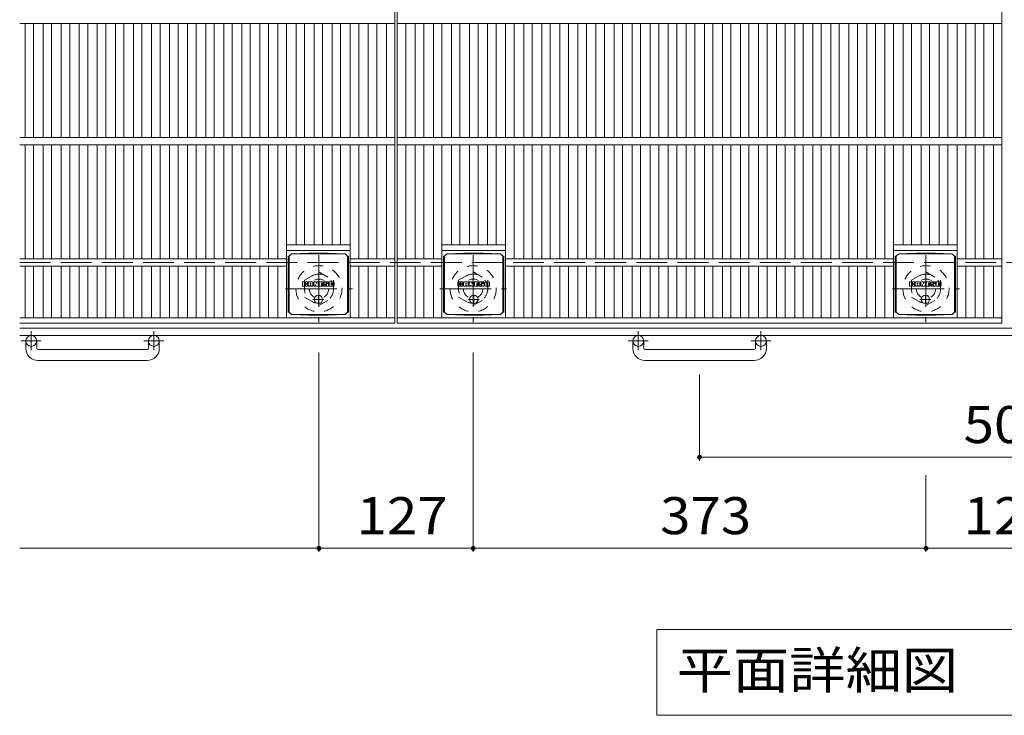
# Model space of a CAD drawing. Units: millimetres. Extents: x -1756 to 1974, y -10003 to 1365.
# Drawn here: x -1643 to -832, y 184 to 756 of the extents above; entities that cross this region are included whole.
import ezdxf

# ---------------------------------------------------------------- set-up
doc = ezdxf.new("R2010")
doc.units = ezdxf.units.MM
doc.header["$LTSCALE"] = 10
for name, pattern in [('JWW_CENTER1', [6.773333, 4.233333, -0.846667, 0.846667, -0.846667]), ('JWW_DASHED1', [1.693333, 0.846667, -0.846667]), ('JWW_DASHED3', [3.386667, 2.54, -0.846667])]:
    doc.linetypes.add(name, pattern=pattern)
for name, color, linetype in [('C-1', 7, 'Continuous'), ('C-2', 7, 'Continuous'), ('C-4', 7, 'Continuous'), ('C-5', 7, 'Continuous'), ('C-8', 7, 'Continuous'), ('C-9', 7, 'Continuous'), ('C-F', 7, 'Continuous')]:
    doc.layers.add(name, color=color, linetype=linetype)
doc.styles.add('ＭＳ ゴシック', font='txt', dxfattribs={"height": 1})

msp = doc.modelspace()

# ---------------------------------------------------------------- linework, layer by layer
at = {"layer": 'C-1', "color": 2, "linetype": 'JWW_DASHED3', "lineweight": 9}
msp.add_line((-1643.25, 556.3), (-23.25, 556.3), dxfattribs=at)
at = {"layer": 'C-1', "color": 2, "linetype": 'Continuous', "lineweight": 9}
for p, q in [((-23.25, 502.3), (-1643.25, 502.3)), ((-23.25, 496.3), (-1643.25, 496.3)), ((-1638.25, 485.7), (-1638.25, 491.8)), ((-1629.25, 485.7), (-1629.25, 491.8)), ((-1537.25, 485.7), (-1537.25, 491.8)), ((-1528.25, 485.7), (-1528.25, 491.8)), ((-1138.25, 485.7), (-1138.25, 491.8)), ((-1129.25, 485.7), (-1129.25, 491.8)), ((-1037.25, 485.7), (-1037.25, 491.8)), ((-1028.25, 485.7), (-1028.25, 491.8)), ((-1628.25, 484.7), (-1538.25, 484.7)), ((-1128.25, 484.7), (-1038.25, 484.7)), ((-1538.25, 475.7), (-1628.25, 475.7)), ((-1038.25, 475.7), (-1128.25, 475.7))]:
    msp.add_line(p, q, dxfattribs=at)
at = {"layer": 'C-1', "color": 2, "linetype": 'JWW_CENTER1', "lineweight": 9}
for p, q in [((-1633.75, 499.91), (-1633.75, 484.31)), ((-1532.75, 499.91), (-1532.75, 484.31)), ((-1133.75, 499.91), (-1133.75, 484.31)), ((-1032.75, 499.91), (-1032.75, 484.31)), ((-1625.58, 491.8), (-1641.99, 491.8)), ((-1524.58, 491.8), (-1540.99, 491.8)), ((-1125.58, 491.8), (-1141.99, 491.8)), ((-1024.58, 491.8), (-1040.99, 491.8))]:
    msp.add_line(p, q, dxfattribs=at)
at = {"layer": 'C-1', "color": 2, "linetype": 'Continuous', "lineweight": 9}
for centre in [(-1633.75, 491.8), (-1532.75, 491.8), (-1133.75, 491.8), (-1032.75, 491.8)]:
    msp.add_circle(centre, 4.5, dxfattribs=at)
for centre, radius, start, end in [((-1628.25, 485.7), 10, 180, 270), ((-1628.25, 485.7), 1, 180, 270), ((-1538.25, 485.7), 10, 270, 0), ((-1538.25, 485.7), 1, 270, 0), ((-1128.25, 485.7), 10, 180, 270), ((-1128.25, 485.7), 1, 180, 270), ((-1038.25, 485.7), 10, 270, 0), ((-1038.25, 485.7), 1, 270, 0)]:
    msp.add_arc(centre, radius, start, end, dxfattribs=at)
at = {"layer": 'C-2', "color": 3, "linetype": 'Continuous', "lineweight": 9}
for p, q in [((-1334.25, 1206.3), (-1334.25, 506.3)), ((-1332.25, 1206.3), (-1332.25, 506.3)), ((-834.25, 1206.3), (-834.25, 506.3)), ((-1334.25, 753.3), (-1643.25, 753.3)), ((-1638.82, 753.3), (-1638.82, 659.3)), ((-1631.82, 753.3), (-1631.82, 659.3)), ((-1623.94, 753.3), (-1623.94, 659.3)), ((-1616.94, 753.3), (-1616.94, 659.3)), ((-1609.07, 753.3), (-1609.07, 659.3)), ((-1602.07, 753.3), (-1602.07, 659.3)), ((-1594.19, 753.3), (-1594.19, 659.3)), ((-1587.19, 753.3), (-1587.19, 659.3)), ((-1579.31, 753.3), (-1579.31, 659.3)), ((-1572.31, 753.3), (-1572.31, 659.3)), ((-1564.43, 753.3), (-1564.43, 659.3)), ((-1557.43, 753.3), (-1557.43, 659.3)), ((-1549.55, 753.3), (-1549.55, 659.3)), ((-1542.55, 753.3), (-1542.55, 659.3)), ((-1534.67, 753.3), (-1534.67, 659.3)), ((-1527.67, 753.3), (-1527.67, 659.3)), ((-1519.79, 753.3), (-1519.79, 659.3)), ((-1512.79, 753.3), (-1512.79, 659.3)), ((-1504.91, 753.3), (-1504.91, 659.3)), ((-1497.91, 753.3), (-1497.91, 659.3)), ((-1490.03, 753.3), (-1490.03, 659.3)), ((-1483.03, 753.3), (-1483.03, 659.3)), ((-1475.16, 753.3), (-1475.16, 659.3)), ((-1468.16, 753.3), (-1468.16, 659.3)), ((-1460.28, 753.3), (-1460.28, 659.3)), ((-1453.28, 753.3), (-1453.28, 659.3)), ((-1445.4, 753.3), (-1445.4, 659.3)), ((-1438.4, 753.3), (-1438.4, 659.3)), ((-1430.52, 753.3), (-1430.52, 659.3)), ((-1423.52, 753.3), (-1423.52, 659.3)), ((-1415.64, 753.3), (-1415.64, 659.3)), ((-1408.64, 753.3), (-1408.64, 659.3)), ((-1400.76, 753.3), (-1400.76, 659.3)), ((-1393.76, 753.3), (-1393.76, 659.3)), ((-1385.88, 753.3), (-1385.88, 659.3)), ((-1378.88, 753.3), (-1378.88, 659.3)), ((-1371, 753.3), (-1371, 659.3)), ((-1364, 753.3), (-1364, 659.3)), ((-1356.13, 753.3), (-1356.13, 659.3)), ((-1349.13, 753.3), (-1349.13, 659.3)), ((-1341.25, 753.3), (-1341.25, 659.3)), ((-834.25, 753.3), (-1332.25, 753.3)), ((-1325.25, 753.3), (-1325.25, 659.3)), ((-1317.37, 753.3), (-1317.37, 659.3)), ((-1310.37, 753.3), (-1310.37, 659.3)), ((-1302.49, 753.3), (-1302.49, 659.3)), ((-1295.49, 753.3), (-1295.49, 659.3)), ((-1287.61, 753.3), (-1287.61, 659.3)), ((-1280.61, 753.3), (-1280.61, 659.3)), ((-1272.73, 753.3), (-1272.73, 659.3)), ((-1265.73, 753.3), (-1265.73, 659.3)), ((-1257.85, 753.3), (-1257.85, 659.3)), ((-1250.85, 753.3), (-1250.85, 659.3)), ((-1242.97, 753.3), (-1242.97, 659.3)), ((-1235.97, 753.3), (-1235.97, 659.3)), ((-1228.1, 753.3), (-1228.1, 659.3)), ((-1221.1, 753.3), (-1221.1, 659.3)), ((-1213.22, 753.3), (-1213.22, 659.3)), ((-1206.22, 753.3), (-1206.22, 659.3)), ((-1198.34, 753.3), (-1198.34, 659.3)), ((-1191.34, 753.3), (-1191.34, 659.3)), ((-1183.46, 753.3), (-1183.46, 659.3)), ((-1176.46, 753.3), (-1176.46, 659.3)), ((-1168.58, 753.3), (-1168.58, 659.3)), ((-1161.58, 753.3), (-1161.58, 659.3)), ((-1153.7, 753.3), (-1153.7, 659.3)), ((-1146.7, 753.3), (-1146.7, 659.3)), ((-1138.82, 753.3), (-1138.82, 659.3)), ((-1131.82, 753.3), (-1131.82, 659.3)), ((-1123.94, 753.3), (-1123.94, 659.3)), ((-1116.94, 753.3), (-1116.94, 659.3)), ((-1109.07, 753.3), (-1109.07, 659.3)), ((-1102.07, 753.3), (-1102.07, 659.3)), ((-1094.19, 753.3), (-1094.19, 659.3)), ((-1087.19, 753.3), (-1087.19, 659.3)), ((-1079.31, 753.3), (-1079.31, 659.3)), ((-1072.31, 753.3), (-1072.31, 659.3)), ((-1064.43, 753.3), (-1064.43, 659.3)), ((-1057.43, 753.3), (-1057.43, 659.3)), ((-1049.55, 753.3), (-1049.55, 659.3)), ((-1042.55, 753.3), (-1042.55, 659.3)), ((-1034.67, 753.3), (-1034.67, 659.3)), ((-1027.67, 753.3), (-1027.67, 659.3)), ((-1019.79, 753.3), (-1019.79, 659.3)), ((-1012.79, 753.3), (-1012.79, 659.3)), ((-1004.91, 753.3), (-1004.91, 659.3)), ((-997.91, 753.3), (-997.91, 659.3)), ((-990.03, 753.3), (-990.03, 659.3)), ((-983.03, 753.3), (-983.03, 659.3)), ((-975.16, 753.3), (-975.16, 659.3)), ((-968.16, 753.3), (-968.16, 659.3)), ((-960.28, 753.3), (-960.28, 659.3)), ((-953.28, 753.3), (-953.28, 659.3)), ((-945.4, 753.3), (-945.4, 659.3)), ((-938.4, 753.3), (-938.4, 659.3)), ((-930.52, 753.3), (-930.52, 659.3)), ((-923.52, 753.3), (-923.52, 659.3)), ((-915.64, 753.3), (-915.64, 659.3)), ((-908.64, 753.3), (-908.64, 659.3)), ((-900.76, 753.3), (-900.76, 659.3)), ((-893.76, 753.3), (-893.76, 659.3)), ((-885.88, 753.3), (-885.88, 659.3)), ((-878.88, 753.3), (-878.88, 659.3)), ((-871, 753.3), (-871, 659.3)), ((-864, 753.3), (-864, 659.3)), ((-856.13, 753.3), (-856.13, 659.3)), ((-849.13, 753.3), (-849.13, 659.3)), ((-841.25, 753.3), (-841.25, 659.3)), ((-1334.25, 659.3), (-1643.25, 659.3)), ((-834.25, 659.3), (-1332.25, 659.3)), ((-1334.25, 653.3), (-1643.25, 653.3)), ((-1638.82, 653.3), (-1638.82, 559.3)), ((-1631.82, 653.3), (-1631.82, 559.3)), ((-1623.94, 653.3), (-1623.94, 559.3)), ((-1616.94, 653.3), (-1616.94, 559.3)), ((-1609.07, 653.3), (-1609.07, 559.3)), ((-1602.07, 653.3), (-1602.07, 559.3)), ((-1594.19, 653.3), (-1594.19, 559.3)), ((-1587.19, 653.3), (-1587.19, 559.3)), ((-1579.31, 653.3), (-1579.31, 559.3)), ((-1572.31, 653.3), (-1572.31, 559.3)), ((-1564.43, 653.3), (-1564.43, 559.3)), ((-1557.43, 653.3), (-1557.43, 559.3)), ((-1549.55, 653.3), (-1549.55, 559.3)), ((-1542.55, 653.3), (-1542.55, 559.3)), ((-1534.67, 653.3), (-1534.67, 559.3)), ((-1527.67, 653.3), (-1527.67, 559.3)), ((-1519.79, 653.3), (-1519.79, 559.3)), ((-1512.79, 653.3), (-1512.79, 559.3)), ((-1504.91, 653.3), (-1504.91, 559.3)), ((-1497.91, 653.3), (-1497.91, 559.3)), ((-1490.03, 653.3), (-1490.03, 559.3)), ((-1483.03, 653.3), (-1483.03, 559.3)), ((-1475.16, 653.3), (-1475.16, 559.3)), ((-1468.16, 653.3), (-1468.16, 559.3)), ((-1460.28, 653.3), (-1460.28, 559.3)), ((-1453.28, 653.3), (-1453.28, 559.3)), ((-1445.4, 653.3), (-1445.4, 559.3)), ((-1438.4, 653.3), (-1438.4, 559.3)), ((-1430.52, 653.3), (-1430.52, 559.3)), ((-1423.52, 653.3), (-1423.52, 510.8)), ((-1415.64, 653.3), (-1415.64, 570.8)), ((-1408.64, 653.3), (-1408.64, 570.8)), ((-1400.76, 653.3), (-1400.76, 570.8)), ((-1393.76, 653.3), (-1393.76, 570.8)), ((-1385.88, 653.3), (-1385.88, 570.8)), ((-1378.88, 653.3), (-1378.88, 570.8)), ((-1371, 653.3), (-1371, 510.8)), ((-1364, 653.3), (-1364, 559.3)), ((-1356.13, 653.3), (-1356.13, 559.3)), ((-1349.13, 653.3), (-1349.13, 559.3)), ((-1341.25, 653.3), (-1341.25, 559.3)), ((-834.25, 653.3), (-1332.25, 653.3)), ((-1325.25, 653.3), (-1325.25, 559.3)), ((-1317.37, 653.3), (-1317.37, 559.3)), ((-1310.37, 653.3), (-1310.37, 559.3)), ((-1302.49, 653.3), (-1302.49, 559.3)), ((-1295.49, 653.3), (-1295.49, 510.8)), ((-1287.61, 653.3), (-1287.61, 570.8)), ((-1280.61, 653.3), (-1280.61, 570.8)), ((-1272.73, 653.3), (-1272.73, 570.8)), ((-1265.73, 653.3), (-1265.73, 570.8)), ((-1257.85, 653.3), (-1257.85, 570.8)), ((-1250.85, 653.3), (-1250.85, 570.8)), ((-1242.97, 653.3), (-1242.97, 510.8)), ((-1235.97, 653.3), (-1235.97, 559.3)), ((-1228.1, 653.3), (-1228.1, 559.3)), ((-1221.1, 653.3), (-1221.1, 559.3)), ((-1213.22, 653.3), (-1213.22, 559.3)), ((-1206.22, 653.3), (-1206.22, 559.3)), ((-1198.34, 653.3), (-1198.34, 559.3)), ((-1191.34, 653.3), (-1191.34, 559.3)), ((-1183.46, 653.3), (-1183.46, 559.3)), ((-1176.46, 653.3), (-1176.46, 559.3)), ((-1168.58, 653.3), (-1168.58, 559.3)), ((-1161.58, 653.3), (-1161.58, 559.3)), ((-1153.7, 653.3), (-1153.7, 559.3)), ((-1146.7, 653.3), (-1146.7, 559.3)), ((-1138.82, 653.3), (-1138.82, 559.3)), ((-1131.82, 653.3), (-1131.82, 559.3)), ((-1123.94, 653.3), (-1123.94, 559.3)), ((-1116.94, 653.3), (-1116.94, 559.3)), ((-1109.07, 653.3), (-1109.07, 559.3)), ((-1102.07, 653.3), (-1102.07, 559.3)), ((-1094.19, 653.3), (-1094.19, 559.3)), ((-1087.19, 653.3), (-1087.19, 559.3)), ((-1079.31, 653.3), (-1079.31, 559.3)), ((-1072.31, 653.3), (-1072.31, 559.3)), ((-1064.43, 653.3), (-1064.43, 559.3)), ((-1057.43, 653.3), (-1057.43, 559.3)), ((-1049.55, 653.3), (-1049.55, 559.3)), ((-1042.55, 653.3), (-1042.55, 559.3)), ((-1034.67, 653.3), (-1034.67, 559.3)), ((-1027.67, 653.3), (-1027.67, 559.3)), ((-1019.79, 653.3), (-1019.79, 559.3)), ((-1012.79, 653.3), (-1012.79, 559.3)), ((-1004.91, 653.3), (-1004.91, 559.3)), ((-997.91, 653.3), (-997.91, 559.3)), ((-990.03, 653.3), (-990.03, 559.3)), ((-983.03, 653.3), (-983.03, 559.3)), ((-975.16, 653.3), (-975.16, 559.3)), ((-968.16, 653.3), (-968.16, 559.3)), ((-960.28, 653.3), (-960.28, 559.3)), ((-953.28, 653.3), (-953.28, 559.3)), ((-945.4, 653.3), (-945.4, 559.3)), ((-938.4, 653.3), (-938.4, 559.3)), ((-930.52, 653.3), (-930.52, 559.3)), ((-923.52, 653.3), (-923.52, 510.8)), ((-915.64, 653.3), (-915.64, 570.8)), ((-908.64, 653.3), (-908.64, 570.8)), ((-900.76, 653.3), (-900.76, 570.8)), ((-893.76, 653.3), (-893.76, 570.8)), ((-885.88, 653.3), (-885.88, 570.8)), ((-878.88, 653.3), (-878.88, 570.8)), ((-871, 653.3), (-871, 510.8)), ((-864, 653.3), (-864, 559.3)), ((-856.13, 653.3), (-856.13, 559.3)), ((-849.13, 653.3), (-849.13, 559.3)), ((-841.25, 653.3), (-841.25, 559.3)), ((-1371, 570.8), (-1423.52, 570.8)), ((-1242.97, 570.8), (-1295.49, 570.8)), ((-871, 570.8), (-923.52, 570.8)), ((-1371, 566.3), (-1423.52, 566.3)), ((-1242.97, 566.3), (-1295.49, 566.3)), ((-871, 566.3), (-923.52, 566.3)), ((-1423.52, 559.3), (-1643.25, 559.3)), ((-1423.52, 553.3), (-1643.25, 553.3)), ((-1638.82, 553.3), (-1638.82, 510.8)), ((-1631.82, 553.3), (-1631.82, 510.8)), ((-1623.94, 553.3), (-1623.94, 510.8)), ((-1616.94, 553.3), (-1616.94, 510.8)), ((-1609.07, 553.3), (-1609.07, 510.8)), ((-1602.07, 553.3), (-1602.07, 510.8)), ((-1594.19, 553.3), (-1594.19, 510.8)), ((-1587.19, 553.3), (-1587.19, 510.8)), ((-1579.31, 553.3), (-1579.31, 510.8)), ((-1572.31, 553.3), (-1572.31, 510.8)), ((-1564.43, 553.3), (-1564.43, 510.8)), ((-1557.43, 553.3), (-1557.43, 510.8)), ((-1549.55, 553.3), (-1549.55, 510.8)), ((-1542.55, 553.3), (-1542.55, 510.8)), ((-1534.67, 553.3), (-1534.67, 510.8)), ((-1527.67, 553.3), (-1527.67, 510.8)), ((-1519.79, 553.3), (-1519.79, 510.8)), ((-1512.79, 553.3), (-1512.79, 510.8)), ((-1504.91, 553.3), (-1504.91, 510.8)), ((-1497.91, 553.3), (-1497.91, 510.8)), ((-1490.03, 553.3), (-1490.03, 510.8)), ((-1483.03, 553.3), (-1483.03, 510.8)), ((-1475.16, 553.3), (-1475.16, 510.8)), ((-1468.16, 553.3), (-1468.16, 510.8)), ((-1460.28, 553.3), (-1460.28, 510.8)), ((-1453.28, 553.3), (-1453.28, 510.8)), ((-1445.4, 553.3), (-1445.4, 510.8)), ((-1438.4, 553.3), (-1438.4, 510.8)), ((-1430.52, 553.3), (-1430.52, 510.8)), ((-1334.25, 559.3), (-1371, 559.3)), ((-1334.25, 553.3), (-1371, 553.3)), ((-1364, 553.3), (-1364, 510.8)), ((-1356.13, 553.3), (-1356.13, 510.8)), ((-1349.13, 553.3), (-1349.13, 510.8)), ((-1341.25, 553.3), (-1341.25, 510.8)), ((-1295.49, 559.3), (-1332.25, 559.3)), ((-1295.49, 553.3), (-1332.25, 553.3)), ((-1325.25, 553.3), (-1325.25, 510.8)), ((-1317.37, 553.3), (-1317.37, 510.8)), ((-1310.37, 553.3), (-1310.37, 510.8)), ((-1302.49, 553.3), (-1302.49, 510.8)), ((-923.52, 559.3), (-1242.97, 559.3)), ((-923.52, 553.3), (-1242.97, 553.3)), ((-1235.97, 553.3), (-1235.97, 510.8)), ((-1228.1, 553.3), (-1228.1, 510.8)), ((-1221.1, 553.3), (-1221.1, 510.8)), ((-1213.22, 553.3), (-1213.22, 510.8)), ((-1206.22, 553.3), (-1206.22, 510.8)), ((-1198.34, 553.3), (-1198.34, 510.8)), ((-1191.34, 553.3), (-1191.34, 510.8)), ((-1183.46, 553.3), (-1183.46, 510.8)), ((-1176.46, 553.3), (-1176.46, 510.8)), ((-1168.58, 553.3), (-1168.58, 510.8)), ((-1161.58, 553.3), (-1161.58, 510.8)), ((-1153.7, 553.3), (-1153.7, 510.8)), ((-1146.7, 553.3), (-1146.7, 510.8)), ((-1138.82, 553.3), (-1138.82, 510.8)), ((-1131.82, 553.3), (-1131.82, 510.8)), ((-1123.94, 553.3), (-1123.94, 510.8)), ((-1116.94, 553.3), (-1116.94, 510.8)), ((-1109.07, 553.3), (-1109.07, 510.8)), ((-1102.07, 553.3), (-1102.07, 510.8)), ((-1094.19, 553.3), (-1094.19, 510.8)), ((-1087.19, 553.3), (-1087.19, 510.8)), ((-1079.31, 553.3), (-1079.31, 510.8)), ((-1072.31, 553.3), (-1072.31, 510.8)), ((-1064.43, 553.3), (-1064.43, 510.8)), ((-1057.43, 553.3), (-1057.43, 510.8)), ((-1049.55, 553.3), (-1049.55, 510.8)), ((-1042.55, 553.3), (-1042.55, 510.8)), ((-1034.67, 553.3), (-1034.67, 510.8)), ((-1027.67, 553.3), (-1027.67, 510.8)), ((-1019.79, 553.3), (-1019.79, 510.8)), ((-1012.79, 553.3), (-1012.79, 510.8)), ((-1004.91, 553.3), (-1004.91, 510.8)), ((-997.91, 553.3), (-997.91, 510.8)), ((-990.03, 553.3), (-990.03, 510.8)), ((-983.03, 553.3), (-983.03, 510.8)), ((-975.16, 553.3), (-975.16, 510.8)), ((-968.16, 553.3), (-968.16, 510.8)), ((-960.28, 553.3), (-960.28, 510.8)), ((-953.28, 553.3), (-953.28, 510.8)), ((-945.4, 553.3), (-945.4, 510.8)), ((-938.4, 553.3), (-938.4, 510.8)), ((-930.52, 553.3), (-930.52, 510.8)), ((-834.25, 559.3), (-871, 559.3)), ((-834.25, 553.3), (-871, 553.3)), ((-864, 553.3), (-864, 510.8)), ((-856.13, 553.3), (-856.13, 510.8)), ((-849.13, 553.3), (-849.13, 510.8)), ((-841.25, 553.3), (-841.25, 510.8)), ((-1334.25, 510.8), (-1643.25, 510.8)), ((-1334.25, 506.3), (-1643.25, 506.3)), ((-834.25, 510.8), (-1332.25, 510.8)), ((-834.25, 506.3), (-1332.25, 506.3))]:
    msp.add_line(p, q, dxfattribs=at)
at = {"layer": 'C-4', "color": 7, "linetype": 'Continuous', "lineweight": 9}
for p, q in [((-1396.75, 318.06), (-1396.75, 482.16)), ((-1269.75, 318.06), (-1269.75, 482.16)), ((-1083.25, 393.06), (-1083.25, 464.21)), ((-1083.25, 396.06), (-583.25, 396.06)), ((-896.75, 318.06), (-896.75, 381.28)), ((-1643.25, 321.06), (-1396.75, 321.06)), ((-1396.75, 321.06), (-1269.75, 321.06)), ((-1269.75, 321.06), (-896.75, 321.06)), ((-896.75, 321.06), (-769.75, 321.06))]:
    msp.add_line(p, q, dxfattribs=at)
at = {"layer": 'C-4', "color": 7, "linetype": 'Continuous', "lineweight": 9, "const_width": 2}
for points in [[(-1082.25, 396.06, 0.414214), (-1083.25, 397.06, 0.414214), (-1084.25, 396.06, 0.414214), (-1083.25, 395.06, 0.414214)], [(-1395.75, 321.06, 0.414214), (-1396.75, 322.06, 0.414214), (-1397.75, 321.06, 0.414214), (-1396.75, 320.06, 0.414214)], [(-1268.75, 321.06, 0.414214), (-1269.75, 322.06, 0.414214), (-1270.75, 321.06, 0.414214), (-1269.75, 320.06, 0.414214)], [(-895.75, 321.06, 0.414214), (-896.75, 322.06, 0.414214), (-897.75, 321.06, 0.414214), (-896.75, 320.06, 0.414214)]]:
    msp.add_lwpolyline(points, format="xyb", close=True, dxfattribs=at)
at = {"layer": 'C-5', "color": 7, "linetype": 'Continuous', "lineweight": 9}
for p, q in [((-1118.38, 254.17), (-1118.38, 183.57)), ((-548.11, 254.17), (-1118.38, 254.17)), ((-1118.38, 183.57), (-548.11, 183.57))]:
    msp.add_line(p, q, dxfattribs=at)
at = {"layer": 'C-8', "color": 2, "linetype": 'JWW_CENTER1', "lineweight": 9}
for p, q in [((-1396.75, 562.3), (-1396.75, 507.3)), ((-1269.75, 562.3), (-1269.75, 507.3)), ((-896.75, 562.3), (-896.75, 507.3)), ((-1424.25, 534.8), (-1369.25, 534.8)), ((-1297.25, 534.8), (-1242.25, 534.8)), ((-924.25, 534.8), (-869.25, 534.8))]:
    msp.add_line(p, q, dxfattribs=at)
at = {"layer": 'C-8', "color": 2, "linetype": 'JWW_DASHED1', "lineweight": 9}
for p, q in [((-1408.75, 541.73), (-1396.75, 548.66)), ((-1396.75, 548.66), (-1384.75, 541.73)), ((-1281.75, 541.73), (-1269.75, 548.66)), ((-1269.75, 548.66), (-1257.75, 541.73)), ((-908.75, 541.73), (-896.75, 548.66)), ((-896.75, 548.66), (-884.75, 541.73)), ((-1408.75, 541.73), (-1408.75, 527.87)), ((-1384.75, 541.73), (-1384.75, 527.87)), ((-1281.75, 541.73), (-1281.75, 527.87)), ((-1257.75, 541.73), (-1257.75, 527.87)), ((-908.75, 541.73), (-908.75, 527.87)), ((-884.75, 541.73), (-884.75, 527.87)), ((-1408.75, 527.87), (-1396.75, 520.94)), ((-1396.75, 520.94), (-1384.75, 527.87)), ((-1281.75, 527.87), (-1269.75, 520.94)), ((-1269.75, 520.94), (-1257.75, 527.87)), ((-908.75, 527.87), (-896.75, 520.94)), ((-896.75, 520.94), (-884.75, 527.87))]:
    msp.add_line(p, q, dxfattribs=at)
for centre, radius in [((-1396.75, 534.8), 19), ((-1269.75, 534.8), 19), ((-896.75, 534.8), 19), ((-1396.75, 534.8), 12), ((-1269.75, 534.8), 12), ((-896.75, 534.8), 12), ((-1396.75, 534.8), 8), ((-1269.75, 534.8), 8), ((-896.75, 534.8), 8)]:
    msp.add_circle(centre, radius, dxfattribs=at)
at = {"layer": 'C-9', "color": 2, "linetype": 'Continuous', "lineweight": 9}
for p, q in [((-1422.14, 561.55), (-1421.26, 561.55)), ((-1422.14, 561.55), (-1422.14, 515.55)), ((-1421.26, 561.55), (-1419.26, 563.55)), ((-1421.26, 515.55), (-1421.26, 561.55)), ((-1405.37, 564.18), (-1419.26, 563.55)), ((-1419.26, 563.55), (-1375.26, 563.55)), ((-1405.37, 564.18), (-1389.15, 564.18)), ((-1389.15, 564.18), (-1375.26, 563.55)), ((-1373.26, 561.55), (-1375.26, 563.55)), ((-1372.38, 561.55), (-1373.26, 561.55)), ((-1373.26, 515.55), (-1373.26, 561.55)), ((-1372.38, 561.55), (-1372.38, 515.55)), ((-1294.11, 561.55), (-1293.23, 561.55)), ((-1294.11, 561.55), (-1294.11, 515.55)), ((-1293.23, 561.55), (-1291.23, 563.55)), ((-1293.23, 515.55), (-1293.23, 561.55)), ((-1277.34, 564.18), (-1291.23, 563.55)), ((-1291.23, 563.55), (-1247.23, 563.55)), ((-1277.34, 564.18), (-1261.12, 564.18)), ((-1261.12, 564.18), (-1247.23, 563.55)), ((-1245.23, 561.55), (-1247.23, 563.55)), ((-1244.35, 561.55), (-1245.23, 561.55)), ((-1245.23, 515.55), (-1245.23, 561.55)), ((-1244.35, 561.55), (-1244.35, 515.55)), ((-922.14, 561.55), (-921.26, 561.55)), ((-922.14, 561.55), (-922.14, 515.55)), ((-921.26, 561.55), (-919.26, 563.55)), ((-921.26, 515.55), (-921.26, 561.55)), ((-905.37, 564.18), (-919.26, 563.55)), ((-919.26, 563.55), (-875.26, 563.55)), ((-905.37, 564.18), (-889.15, 564.18)), ((-889.15, 564.18), (-875.26, 563.55)), ((-873.26, 561.55), (-875.26, 563.55)), ((-872.38, 561.55), (-873.26, 561.55)), ((-873.26, 515.55), (-873.26, 561.55)), ((-872.38, 561.55), (-872.38, 515.55)), ((-1422.14, 515.55), (-1421.26, 515.55)), ((-1421.26, 515.55), (-1419.26, 513.55)), ((-1405.37, 512.92), (-1419.26, 513.55)), ((-1419.26, 513.55), (-1375.26, 513.55)), ((-1405.37, 512.92), (-1389.15, 512.92)), ((-1389.15, 512.92), (-1375.26, 513.55)), ((-1373.26, 515.55), (-1375.26, 513.55)), ((-1372.38, 515.55), (-1373.26, 515.55)), ((-1294.11, 515.55), (-1293.23, 515.55)), ((-1293.23, 515.55), (-1291.23, 513.55)), ((-1277.34, 512.92), (-1291.23, 513.55)), ((-1291.23, 513.55), (-1247.23, 513.55)), ((-1277.34, 512.92), (-1261.12, 512.92)), ((-1261.12, 512.92), (-1247.23, 513.55)), ((-1245.23, 515.55), (-1247.23, 513.55)), ((-1244.35, 515.55), (-1245.23, 515.55)), ((-922.14, 515.55), (-921.26, 515.55)), ((-921.26, 515.55), (-919.26, 513.55)), ((-905.37, 512.92), (-919.26, 513.55)), ((-919.26, 513.55), (-875.26, 513.55)), ((-905.37, 512.92), (-889.15, 512.92)), ((-889.15, 512.92), (-875.26, 513.55)), ((-873.26, 515.55), (-875.26, 513.55)), ((-872.38, 515.55), (-873.26, 515.55))]:
    msp.add_line(p, q, dxfattribs=at)
at = {"layer": 'C-9', "color": 2, "linetype": 'JWW_CENTER1', "lineweight": 9}
for p, q in [((-1397.26, 529.74), (-1397.26, 522.36)), ((-1269.23, 529.74), (-1269.23, 522.36)), ((-897.26, 529.74), (-897.26, 522.36)), ((-1392.76, 526.05), (-1401.76, 526.05)), ((-1264.73, 526.05), (-1273.73, 526.05)), ((-892.76, 526.05), (-901.76, 526.05))]:
    msp.add_line(p, q, dxfattribs=at)
at = {"layer": 'C-9', "color": 2, "linetype": 'Continuous', "lineweight": 9}
for centre in [(-1397.26, 526.05), (-1269.23, 526.05), (-897.26, 526.05)]:
    msp.add_circle(centre, 3.5, dxfattribs=at)
at = {"layer": 'C-F', "color": 7, "linetype": 'Continuous', "lineweight": 9}
for p, q in [((-1410.27, 536.97), (-1410.27, 540.32)), ((-1408.59, 540.48), (-1410.12, 540.48)), ((-1410.12, 536.81), (-1408.59, 536.81)), ((-1408.43, 540.32), (-1408.43, 539.39)), ((-1408.43, 536.97), (-1408.43, 538.05)), ((-1407.94, 536.97), (-1407.94, 538.05)), ((-1407.93, 540.32), (-1407.93, 539.39)), ((-1407.78, 536.81), (-1406.42, 536.81)), ((-1406.43, 540.48), (-1407.77, 540.48)), ((-1406.27, 540.32), (-1406.27, 539.54)), ((-1406.27, 536.97), (-1406.27, 537.9)), ((-1405.6, 536.97), (-1405.6, 539.95)), ((-1404.1, 536.81), (-1405.45, 536.81)), ((-1402.29, 540.48), (-1405.08, 540.48)), ((-1403.94, 538.68), (-1403.94, 539.22)), ((-1403.94, 536.97), (-1403.94, 537.38)), ((-1403.48, 538.63), (-1403.89, 538.63)), ((-1403.43, 538.68), (-1403.43, 539.22)), ((-1403.43, 536.97), (-1403.43, 537.38)), ((-1403.27, 536.81), (-1401.92, 536.81)), ((-1401.77, 536.97), (-1401.77, 539.95)), ((-1401.09, 540.32), (-1401.09, 536.97)), ((-1400.93, 540.48), (-1399.23, 540.48)), ((-1399.93, 536.81), (-1400.93, 536.81)), ((-1399.78, 536.97), (-1399.78, 537.87)), ((-1399.29, 536.92), (-1399.58, 537.9)), ((-1397.26, 536.81), (-1399.14, 536.81)), ((-1399.08, 540.37), (-1398.6, 538.87)), ((-1398.44, 540.32), (-1398.44, 538.9)), ((-1398.28, 540.48), (-1397.26, 540.48)), ((-1397.11, 540.32), (-1397.11, 536.97)), ((-1396.6, 536.97), (-1396.6, 540.32)), ((-1396.44, 540.48), (-1393.42, 540.48)), ((-1396.44, 536.81), (-1393.43, 536.81)), ((-1393.42, 539.48), (-1394.54, 539.48)), ((-1393.42, 539.05), (-1394.54, 539.05)), ((-1393.42, 538.24), (-1394.54, 538.24)), ((-1393.43, 537.81), (-1394.54, 537.81)), ((-1393.28, 536.97), (-1393.28, 537.65)), ((-1393.26, 539.64), (-1393.26, 540.32)), ((-1393.26, 538.4), (-1393.26, 538.89)), ((-1392.76, 537.82), (-1392.76, 537.33)), ((-1392.6, 537.98), (-1391.25, 537.98)), ((-1389.28, 540.48), (-1392.33, 540.48)), ((-1390.75, 538.31), (-1392.33, 538.31)), ((-1389.18, 536.81), (-1392.24, 536.81)), ((-1391.1, 539.13), (-1391.1, 539.55)), ((-1391.09, 537.82), (-1391.09, 537.71)), ((-1390.94, 538.98), (-1389.18, 538.98)), ((-1390.59, 538.15), (-1390.59, 537.71)), ((-1390.58, 539.45), (-1390.58, 539.55)), ((-1390.43, 539.3), (-1388.75, 539.3)), ((-1388.75, 539.95), (-1388.75, 539.3)), ((-1388.25, 537.33), (-1388.25, 539.95)), ((-1384.77, 540.48), (-1387.72, 540.48)), ((-1384.77, 536.81), (-1387.72, 536.81)), ((-1386.57, 538.13), (-1386.57, 539.15)), ((-1385.93, 538.13), (-1385.93, 539.15)), ((-1384.25, 539.95), (-1384.25, 537.33)), ((-1282.24, 536.97), (-1282.24, 540.32)), ((-1280.56, 540.48), (-1282.09, 540.48)), ((-1282.09, 536.81), (-1280.56, 536.81)), ((-1280.4, 540.32), (-1280.4, 539.39)), ((-1280.4, 536.97), (-1280.4, 538.05)), ((-1279.91, 536.97), (-1279.91, 538.05)), ((-1279.9, 540.32), (-1279.9, 539.39)), ((-1279.75, 536.81), (-1278.39, 536.81)), ((-1278.4, 540.48), (-1279.74, 540.48)), ((-1278.24, 540.32), (-1278.24, 539.54)), ((-1278.24, 536.97), (-1278.24, 537.9)), ((-1277.57, 536.97), (-1277.57, 539.95)), ((-1276.07, 536.81), (-1277.42, 536.81)), ((-1274.26, 540.48), (-1277.05, 540.48)), ((-1275.91, 538.68), (-1275.91, 539.22)), ((-1275.91, 536.97), (-1275.91, 537.38)), ((-1275.45, 538.63), (-1275.86, 538.63)), ((-1275.4, 538.68), (-1275.4, 539.22)), ((-1275.4, 536.97), (-1275.4, 537.38)), ((-1275.24, 536.81), (-1273.89, 536.81)), ((-1273.74, 536.97), (-1273.74, 539.95)), ((-1273.06, 540.32), (-1273.06, 536.97)), ((-1272.9, 540.48), (-1271.2, 540.48)), ((-1271.9, 536.81), (-1272.9, 536.81)), ((-1271.75, 536.97), (-1271.75, 537.87)), ((-1271.26, 536.92), (-1271.55, 537.9)), ((-1269.23, 536.81), (-1271.11, 536.81)), ((-1271.05, 540.37), (-1270.57, 538.87)), ((-1270.41, 540.32), (-1270.41, 538.9)), ((-1270.25, 540.48), (-1269.23, 540.48)), ((-1269.08, 540.32), (-1269.08, 536.97)), ((-1268.57, 536.97), (-1268.57, 540.32)), ((-1268.41, 540.48), (-1265.39, 540.48)), ((-1268.41, 536.81), (-1265.4, 536.81)), ((-1265.39, 539.48), (-1266.51, 539.48)), ((-1265.39, 539.05), (-1266.51, 539.05)), ((-1265.39, 538.24), (-1266.51, 538.24)), ((-1265.4, 537.81), (-1266.51, 537.81)), ((-1265.25, 536.97), (-1265.25, 537.65)), ((-1265.23, 539.64), (-1265.23, 540.32)), ((-1265.23, 538.4), (-1265.23, 538.89)), ((-1264.73, 537.82), (-1264.73, 537.33)), ((-1264.57, 537.98), (-1263.22, 537.98)), ((-1261.25, 540.48), (-1264.3, 540.48)), ((-1262.72, 538.31), (-1264.3, 538.31)), ((-1261.15, 536.81), (-1264.21, 536.81)), ((-1263.07, 539.13), (-1263.07, 539.55)), ((-1263.06, 537.82), (-1263.06, 537.71)), ((-1262.91, 538.98), (-1261.15, 538.98)), ((-1262.56, 538.15), (-1262.56, 537.71)), ((-1262.55, 539.45), (-1262.55, 539.55)), ((-1262.4, 539.3), (-1260.72, 539.3)), ((-1260.72, 539.95), (-1260.72, 539.3)), ((-1260.22, 537.33), (-1260.22, 539.95)), ((-1256.74, 540.48), (-1259.69, 540.48)), ((-1256.74, 536.81), (-1259.69, 536.81)), ((-1258.54, 538.13), (-1258.54, 539.15)), ((-1257.9, 538.13), (-1257.9, 539.15)), ((-1256.22, 539.95), (-1256.22, 537.33)), ((-910.27, 536.97), (-910.27, 540.32)), ((-908.59, 540.48), (-910.12, 540.48)), ((-910.12, 536.81), (-908.59, 536.81)), ((-908.43, 540.32), (-908.43, 539.39)), ((-908.43, 536.97), (-908.43, 538.05)), ((-907.94, 536.97), (-907.94, 538.05)), ((-907.93, 540.32), (-907.93, 539.39)), ((-907.78, 536.81), (-906.42, 536.81)), ((-906.43, 540.48), (-907.77, 540.48)), ((-906.27, 540.32), (-906.27, 539.54)), ((-906.27, 536.97), (-906.27, 537.9)), ((-905.6, 536.97), (-905.6, 539.95)), ((-904.1, 536.81), (-905.45, 536.81)), ((-902.29, 540.48), (-905.08, 540.48)), ((-903.94, 538.68), (-903.94, 539.22)), ((-903.94, 536.97), (-903.94, 537.38)), ((-903.48, 538.63), (-903.89, 538.63)), ((-903.43, 538.68), (-903.43, 539.22)), ((-903.43, 536.97), (-903.43, 537.38)), ((-903.27, 536.81), (-901.92, 536.81)), ((-901.77, 536.97), (-901.77, 539.95)), ((-901.09, 540.32), (-901.09, 536.97)), ((-900.93, 540.48), (-899.23, 540.48)), ((-899.93, 536.81), (-900.93, 536.81)), ((-899.78, 536.97), (-899.78, 537.87)), ((-899.29, 536.92), (-899.58, 537.9)), ((-897.26, 536.81), (-899.14, 536.81)), ((-899.08, 540.37), (-898.6, 538.87)), ((-898.44, 540.32), (-898.44, 538.9)), ((-898.28, 540.48), (-897.26, 540.48)), ((-897.11, 540.32), (-897.11, 536.97)), ((-896.6, 536.97), (-896.6, 540.32)), ((-896.44, 540.48), (-893.42, 540.48)), ((-896.44, 536.81), (-893.43, 536.81)), ((-893.42, 539.48), (-894.54, 539.48)), ((-893.42, 539.05), (-894.54, 539.05)), ((-893.42, 538.24), (-894.54, 538.24)), ((-893.43, 537.81), (-894.54, 537.81)), ((-893.28, 536.97), (-893.28, 537.65)), ((-893.26, 539.64), (-893.26, 540.32)), ((-893.26, 538.4), (-893.26, 538.89)), ((-892.76, 537.82), (-892.76, 537.33)), ((-892.6, 537.98), (-891.25, 537.98)), ((-889.28, 540.48), (-892.33, 540.48)), ((-890.75, 538.31), (-892.33, 538.31)), ((-889.18, 536.81), (-892.24, 536.81)), ((-891.1, 539.13), (-891.1, 539.55)), ((-891.09, 537.82), (-891.09, 537.71)), ((-890.94, 538.98), (-889.18, 538.98)), ((-890.59, 538.15), (-890.59, 537.71)), ((-890.58, 539.45), (-890.58, 539.55)), ((-890.43, 539.3), (-888.75, 539.3)), ((-888.75, 539.95), (-888.75, 539.3)), ((-888.25, 537.33), (-888.25, 539.95)), ((-884.77, 540.48), (-887.72, 540.48)), ((-884.77, 536.81), (-887.72, 536.81)), ((-886.57, 538.13), (-886.57, 539.15)), ((-885.93, 538.13), (-885.93, 539.15)), ((-884.25, 539.95), (-884.25, 537.33))]:
    msp.add_line(p, q, dxfattribs=at)
for centre, radius, start, end in [((-1410.12, 540.32), 0.157, 90, 180), ((-1410.12, 536.97), 0.157, 180, 270), ((-1408.59, 540.32), 0.157, 0, 90), ((-1408.59, 536.97), 0.157, 270, 0), ((-1408.18, 539.39), 0.251, 180, 0), ((-1408.19, 538.05), 0.249, 0, 180), ((-1407.78, 536.97), 0.157, 180, 270), ((-1407.77, 540.32), 0.157, 90, 180), ((-1407.35, 538.72), 0.0878, 97.33171, 266.57183), ((-1407.65, 541.05), 2.26, 277.33171, 299.42073), ((-1407.45, 537), 1.64, 53.71985, 86.57183), ((-1406.79, 539.54), 0.524, 299.42073, 0), ((-1406.79, 537.9), 0.524, 0, 53.71985), ((-1406.43, 540.32), 0.157, 0, 90), ((-1406.42, 536.97), 0.157, 270, 0), ((-1405.08, 539.95), 0.524, 90, 180), ((-1405.45, 536.97), 0.157, 180, 270), ((-1404.1, 536.97), 0.157, 270, 0), ((-1403.69, 539.22), 0.255, 0, 180), ((-1403.89, 538.68), 0.0524, 180, 270), ((-1403.69, 537.38), 0.255, 0, 180), ((-1403.48, 538.68), 0.0524, 270, 0), ((-1403.27, 536.97), 0.157, 180, 270), ((-1402.29, 539.95), 0.524, 0, 90), ((-1401.92, 536.97), 0.157, 270, 0), ((-1400.93, 540.32), 0.157, 90, 180), ((-1400.93, 536.97), 0.157, 180, 270), ((-1399.93, 536.97), 0.157, 270, 0), ((-1399.68, 537.87), 0.101, 16.48875, 180), ((-1399.14, 536.97), 0.157, 196.48875, 270), ((-1399.23, 540.32), 0.157, 17.75635, 90), ((-1398.52, 538.9), 0.0827, 197.75635, 0), ((-1398.28, 540.32), 0.157, 90, 180), ((-1397.26, 540.32), 0.157, 0, 90), ((-1397.26, 536.97), 0.157, 270, 0), ((-1396.44, 540.32), 0.157, 90, 180), ((-1396.44, 536.97), 0.157, 180, 270), ((-1394.54, 539.26), 0.22, 90, 270), ((-1394.54, 538.03), 0.214, 90, 270), ((-1393.43, 537.65), 0.157, 0, 90), ((-1393.43, 536.97), 0.157, 270, 0), ((-1393.42, 540.32), 0.157, 0, 90), ((-1393.42, 539.64), 0.157, 270, 0), ((-1393.42, 538.89), 0.157, 0, 90), ((-1393.42, 538.4), 0.157, 270, 0), ((-1390.38, 539.39), 2.38, 157.10112, 202.89888), ((-1392.6, 537.82), 0.157, 90, 180), ((-1392.24, 537.33), 0.524, 180, 270), ((-1392.33, 540.21), 0.262, 90, 157.10112), ((-1392.33, 538.57), 0.262, 202.89888, 270), ((-1391.25, 537.82), 0.157, 0, 90), ((-1390.84, 539.55), 0.259, 0, 180), ((-1390.94, 539.13), 0.157, 180, 270), ((-1390.84, 537.71), 0.25, 180, 0), ((-1390.75, 538.15), 0.157, 0, 90), ((-1390.43, 539.45), 0.157, 180, 270), ((-1389.28, 539.95), 0.524, 0, 90), ((-1389.18, 538.71), 0.262, 22.90802, 90), ((-1389.18, 537.07), 0.262, 270, 337.09198), ((-1391.13, 537.89), 2.37, 337.09198, 22.90802), ((-1387.72, 539.95), 0.524, 90, 180), ((-1387.72, 537.33), 0.524, 180, 270), ((-1386.25, 539.15), 0.321, 0, 180), ((-1386.25, 538.13), 0.321, 180, 0), ((-1384.77, 539.95), 0.524, 0, 90), ((-1384.77, 537.33), 0.524, 270, 0), ((-1282.09, 540.32), 0.157, 90, 180), ((-1282.09, 536.97), 0.157, 180, 270), ((-1280.56, 540.32), 0.157, 0, 90), ((-1280.56, 536.97), 0.157, 270, 0), ((-1280.15, 539.39), 0.251, 180, 0), ((-1280.16, 538.05), 0.249, 0, 180), ((-1279.75, 536.97), 0.157, 180, 270), ((-1279.74, 540.32), 0.157, 90, 180), ((-1279.32, 538.72), 0.0878, 97.33171, 266.57183), ((-1279.62, 541.05), 2.26, 277.33171, 299.42073), ((-1279.42, 537), 1.64, 53.71985, 86.57183), ((-1278.76, 539.54), 0.524, 299.42073, 0), ((-1278.76, 537.9), 0.524, 0, 53.71985), ((-1278.4, 540.32), 0.157, 0, 90), ((-1278.39, 536.97), 0.157, 270, 0), ((-1277.05, 539.95), 0.524, 90, 180), ((-1277.42, 536.97), 0.157, 180, 270), ((-1276.07, 536.97), 0.157, 270, 0), ((-1275.65, 539.22), 0.255, 0, 180), ((-1275.86, 538.68), 0.0524, 180, 270), ((-1275.65, 537.38), 0.255, 0, 180), ((-1275.45, 538.68), 0.0524, 270, 0), ((-1275.24, 536.97), 0.157, 180, 270), ((-1274.26, 539.95), 0.524, 0, 90), ((-1273.89, 536.97), 0.157, 270, 0), ((-1272.9, 540.32), 0.157, 90, 180), ((-1272.9, 536.97), 0.157, 180, 270), ((-1271.9, 536.97), 0.157, 270, 0), ((-1271.65, 537.87), 0.101, 16.48875, 180), ((-1271.11, 536.97), 0.157, 196.48875, 270), ((-1271.2, 540.32), 0.157, 17.75635, 90), ((-1270.49, 538.9), 0.0827, 197.75635, 0), ((-1270.25, 540.32), 0.157, 90, 180), ((-1269.23, 540.32), 0.157, 0, 90), ((-1269.23, 536.97), 0.157, 270, 0), ((-1268.41, 540.32), 0.157, 90, 180), ((-1268.41, 536.97), 0.157, 180, 270), ((-1266.51, 539.26), 0.22, 90, 270), ((-1266.51, 538.03), 0.214, 90, 270), ((-1265.4, 537.65), 0.157, 0, 90), ((-1265.4, 536.97), 0.157, 270, 0), ((-1265.39, 540.32), 0.157, 0, 90), ((-1265.39, 539.64), 0.157, 270, 0), ((-1265.39, 538.89), 0.157, 0, 90), ((-1265.39, 538.4), 0.157, 270, 0), ((-1262.35, 539.39), 2.38, 157.10112, 202.89888), ((-1264.57, 537.82), 0.157, 90, 180), ((-1264.21, 537.33), 0.524, 180, 270), ((-1264.3, 540.21), 0.262, 90, 157.10112), ((-1264.3, 538.57), 0.262, 202.89888, 270), ((-1263.22, 537.82), 0.157, 0, 90), ((-1262.81, 539.55), 0.259, 0, 180), ((-1262.91, 539.13), 0.157, 180, 270), ((-1262.81, 537.71), 0.25, 180, 0), ((-1262.72, 538.15), 0.157, 0, 90), ((-1262.4, 539.45), 0.157, 180, 270), ((-1261.25, 539.95), 0.524, 0, 90), ((-1261.15, 538.71), 0.262, 22.90802, 90), ((-1261.15, 537.07), 0.262, 270, 337.09198), ((-1263.1, 537.89), 2.37, 337.09198, 22.90802), ((-1259.69, 539.95), 0.524, 90, 180), ((-1259.69, 537.33), 0.524, 180, 270), ((-1258.22, 539.15), 0.321, 0, 180), ((-1258.22, 538.13), 0.321, 180, 0), ((-1256.74, 539.95), 0.524, 0, 90), ((-1256.74, 537.33), 0.524, 270, 0), ((-910.12, 540.32), 0.157, 90, 180), ((-910.12, 536.97), 0.157, 180, 270), ((-908.59, 540.32), 0.157, 0, 90), ((-908.59, 536.97), 0.157, 270, 0), ((-908.18, 539.39), 0.251, 180, 0), ((-908.19, 538.05), 0.249, 0, 180), ((-907.78, 536.97), 0.157, 180, 270), ((-907.77, 540.32), 0.157, 90, 180), ((-907.35, 538.72), 0.0878, 97.33171, 266.57183), ((-907.65, 541.05), 2.26, 277.33171, 299.42073), ((-907.45, 537), 1.64, 53.71985, 86.57183), ((-906.79, 539.54), 0.524, 299.42073, 0), ((-906.79, 537.9), 0.524, 0, 53.71985), ((-906.43, 540.32), 0.157, 0, 90), ((-906.42, 536.97), 0.157, 270, 0), ((-905.08, 539.95), 0.524, 90, 180), ((-905.45, 536.97), 0.157, 180, 270), ((-904.1, 536.97), 0.157, 270, 0), ((-903.69, 539.22), 0.255, 0, 180), ((-903.89, 538.68), 0.0524, 180, 270), ((-903.69, 537.38), 0.255, 0, 180), ((-903.48, 538.68), 0.0524, 270, 0), ((-903.27, 536.97), 0.157, 180, 270), ((-902.29, 539.95), 0.524, 0, 90), ((-901.92, 536.97), 0.157, 270, 0), ((-900.93, 540.32), 0.157, 90, 180), ((-900.93, 536.97), 0.157, 180, 270), ((-899.93, 536.97), 0.157, 270, 0), ((-899.68, 537.87), 0.101, 16.48875, 180), ((-899.14, 536.97), 0.157, 196.48875, 270), ((-899.23, 540.32), 0.157, 17.75635, 90), ((-898.52, 538.9), 0.0827, 197.75635, 0), ((-898.28, 540.32), 0.157, 90, 180), ((-897.26, 540.32), 0.157, 0, 90), ((-897.26, 536.97), 0.157, 270, 0), ((-896.44, 540.32), 0.157, 90, 180), ((-896.44, 536.97), 0.157, 180, 270), ((-894.54, 539.26), 0.22, 90, 270), ((-894.54, 538.03), 0.214, 90, 270), ((-893.43, 537.65), 0.157, 0, 90), ((-893.43, 536.97), 0.157, 270, 0), ((-893.42, 540.32), 0.157, 0, 90), ((-893.42, 539.64), 0.157, 270, 0), ((-893.42, 538.89), 0.157, 0, 90), ((-893.42, 538.4), 0.157, 270, 0), ((-890.38, 539.39), 2.38, 157.10112, 202.89888), ((-892.6, 537.82), 0.157, 90, 180), ((-892.24, 537.33), 0.524, 180, 270), ((-892.33, 540.21), 0.262, 90, 157.10112), ((-892.33, 538.57), 0.262, 202.89888, 270), ((-891.25, 537.82), 0.157, 0, 90), ((-890.84, 539.55), 0.259, 0, 180), ((-890.94, 539.13), 0.157, 180, 270), ((-890.84, 537.71), 0.25, 180, 0), ((-890.75, 538.15), 0.157, 0, 90), ((-890.43, 539.45), 0.157, 180, 270), ((-889.28, 539.95), 0.524, 0, 90), ((-889.18, 538.71), 0.262, 22.90802, 90), ((-889.18, 537.07), 0.262, 270, 337.09198), ((-891.13, 537.89), 2.37, 337.09198, 22.90802), ((-887.72, 539.95), 0.524, 90, 180), ((-887.72, 537.33), 0.524, 180, 270), ((-886.25, 539.15), 0.321, 0, 180), ((-886.25, 538.13), 0.321, 180, 0), ((-884.77, 539.95), 0.524, 0, 90), ((-884.77, 537.33), 0.524, 270, 0)]:
    msp.add_arc(centre, radius, start, end, dxfattribs=at)

# ---------------------------------------------------------------- texts
at = {"layer": 'C-4', "color": 2, "linetype": 'Continuous', "lineweight": 9, "style": 'ＭＳ ゴシック', "width": 1.083333}
for s, p in [('500', (-865.75, 407.7)), ('127', (-1365.75, 332.7)), ('373', (-1115.75, 332.7)), ('127', (-865.75, 332.7))]:
    msp.add_text(s, height=30.48, dxfattribs=at).set_placement(p)
at = {"layer": 'C-5', "color": 2, "linetype": 'Continuous', "lineweight": 9, "style": 'ＭＳ ゴシック', "width": 1.114583}
msp.add_text('平面詳細図\u3000Ｓ＝１：１０', height=30.48, dxfattribs=at).set_placement((-1102.09, 205.5))

doc.saveas('drawing.dxf')
